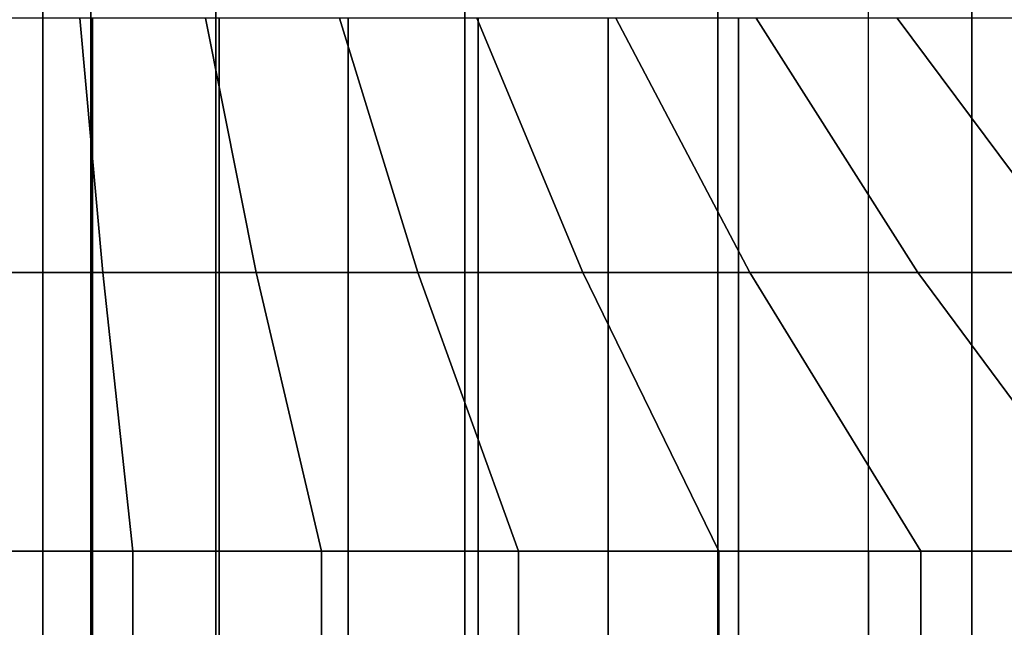
# Model space of a CAD drawing. Units: inches. Extents: x -0.2 to 78.2, y -46.6 to 0.
# Drawn here: x 52.1 to 55.5, y -15.4 to -13.3 of the extents above; entities that cross this region are included whole.
import ezdxf

# ---------------------------------------------------------------- set-up
doc = ezdxf.new("R2010")
doc.units = ezdxf.units.IN
doc.header["$MEASUREMENT"] = 0
doc.layers.add('SEAT-CUSHION', color=5, linetype='Continuous')
doc.layers.add('SEAT-SEAT', color=5, linetype='Continuous')

msp = doc.modelspace()

# ---------------------------------------------------------------- linework, layer by layer
at = {"layer": 'SEAT-CUSHION'}
for points in [[(54.9841, -29.375, 14.6407), (54.9841, -12.125, 14.6407), (74.9841, -12.125, 14.6407), (74.9841, -29.375, 14.6407)], [(51.984, -13.2885, 15.1407), (51.984, -14.1645, 15.1407), (52.3063, -14.1645, 14.8667), (52.3063, -13.2885, 14.8667)], [(51.9842, -13.2886, 15.2032), (51.9842, -14.1646, 15.2032), (52.3419, -14.1646, 15.6403), (52.2633, -13.2886, 15.5885)], [(52.2633, -13.2886, 15.5885), (52.3419, -14.1646, 15.6403), (52.8711, -14.1646, 15.8938), (52.6968, -13.2886, 15.8225)], [(52.3063, -13.2885, 14.8667), (52.3063, -14.1645, 14.8667), (52.7432, -14.1645, 14.7642), (52.7432, -13.2885, 14.7642)], [(52.6968, -13.2886, 15.8225), (52.8711, -14.1646, 15.8938), (53.4287, -14.1646, 16.0786), (53.1586, -13.2886, 15.9958)], [(52.7432, -13.2885, 14.7642), (52.7432, -14.1645, 14.7642), (53.1888, -14.1645, 14.7078), (53.1888, -13.2885, 14.7078)], [(53.1586, -13.2886, 15.9958), (53.4287, -14.1646, 16.0786), (53.998, -14.1646, 16.2238), (53.632, -13.2886, 16.1345)], [(53.1888, -13.2885, 14.7078), (53.1888, -14.1645, 14.7078), (53.6368, -14.1645, 14.6739), (53.6368, -13.2885, 14.6739)], [(53.632, -13.2886, 16.1345), (53.998, -14.1646, 16.2238), (54.5737, -14.1646, 16.341), (54.1119, -13.2886, 16.2491)], [(53.6368, -13.2885, 14.6739), (53.6368, -14.1645, 14.6739), (54.0857, -14.1645, 14.654), (54.0857, -13.2885, 14.654)], [(54.0857, -13.2885, 14.654), (54.0857, -14.1645, 14.654), (54.5348, -14.1645, 14.6437), (54.5348, -13.2885, 14.6437)], [(54.1119, -13.2886, 16.2491), (54.5737, -14.1646, 16.341), (55.1536, -14.1646, 16.4359), (54.5959, -13.2886, 16.3451)], [(54.5348, -13.2885, 14.6437), (54.5348, -14.1645, 14.6437), (54.9841, -14.1645, 14.6407), (54.9841, -13.2885, 14.6407)], [(54.5959, -13.2886, 16.3451), (55.1536, -14.1646, 16.4359), (55.7363, -14.1646, 16.5114), (55.0827, -13.2886, 16.4254)], [(55.0827, -13.2886, 16.4254), (55.7363, -14.1646, 16.5114), (56.321, -14.1646, 16.5692), (55.5716, -13.2886, 16.4919)], [(51.984, -14.1645, 15.1407), (51.984, -15.1249, 15.1407), (52.3063, -15.1249, 14.8667), (52.3063, -14.1645, 14.8667)], [(51.9842, -14.1646, 15.2032), (51.9842, -15.125, 15.2032), (52.4454, -15.125, 15.7005), (52.3419, -14.1646, 15.6403)], [(52.3063, -14.1645, 14.8667), (52.3063, -15.1249, 14.8667), (52.7432, -15.1249, 14.7642), (52.7432, -14.1645, 14.7642)], [(52.3419, -14.1646, 15.6403), (52.4454, -15.125, 15.7005), (53.0963, -15.125, 15.9751), (52.8711, -14.1646, 15.8938)], [(52.7432, -14.1645, 14.7642), (52.7432, -15.1249, 14.7642), (53.1888, -15.1249, 14.7078), (53.1888, -14.1645, 14.7078)], [(52.8711, -14.1646, 15.8938), (53.0963, -15.125, 15.9751), (53.7757, -15.125, 16.1712), (53.4287, -14.1646, 16.0786)], [(53.1888, -14.1645, 14.7078), (53.1888, -15.1249, 14.7078), (53.6368, -15.1249, 14.6739), (53.6368, -14.1645, 14.6739)], [(53.4287, -14.1646, 16.0786), (53.7757, -15.125, 16.1712), (54.4668, -15.125, 16.3212), (53.998, -14.1646, 16.2238)], [(53.6368, -14.1645, 14.6739), (53.6368, -15.1249, 14.6739), (54.0857, -15.1249, 14.654), (54.0857, -14.1645, 14.654)], [(53.998, -14.1646, 16.2238), (54.4668, -15.125, 16.3212), (55.1645, -15.125, 16.4374), (54.5737, -14.1646, 16.341)], [(54.0857, -14.1645, 14.654), (54.0857, -15.1249, 14.654), (54.5348, -15.1249, 14.6437), (54.5348, -14.1645, 14.6437)], [(54.5348, -14.1645, 14.6437), (54.5348, -15.1249, 14.6437), (54.9841, -15.1249, 14.6407), (54.9841, -14.1645, 14.6407)], [(54.5737, -14.1646, 16.341), (55.1645, -15.125, 16.4374), (55.8662, -15.125, 16.5257), (55.1536, -14.1646, 16.4359)], [(55.1536, -14.1646, 16.4359), (55.8662, -15.125, 16.5257), (56.5707, -15.125, 16.5888), (55.7363, -14.1646, 16.5114)], [(51.984, -15.1249, 15.1407), (52.3063, -15.1249, 14.8667), (52.3063, -26.3751, 14.8667), (51.984, -26.3751, 15.1407)], [(52.4454, -15.125, 15.7005), (51.9842, -15.125, 15.2032), (51.9842, -26.375, 15.2032), (52.4454, -26.375, 15.7005)], [(52.3063, -26.3751, 14.8667), (52.3063, -15.1249, 14.8667), (52.7432, -15.1249, 14.7642), (52.7432, -26.3751, 14.7642)], [(53.0963, -15.125, 15.9751), (52.4454, -15.125, 15.7005), (52.4454, -26.375, 15.7005), (53.0963, -26.375, 15.9751)], [(52.7432, -26.3751, 14.7642), (52.7432, -15.1249, 14.7642), (53.1888, -15.1249, 14.7078), (53.1888, -26.3751, 14.7078)], [(53.7757, -15.125, 16.1712), (53.0963, -15.125, 15.9751), (53.0963, -26.375, 15.9751), (53.7757, -26.375, 16.1712)], [(53.1888, -15.1249, 14.7078), (53.6368, -15.1249, 14.6739), (53.6368, -26.3751, 14.6739), (53.1888, -26.3751, 14.7078)], [(53.6368, -26.3751, 14.6739), (53.6368, -15.1249, 14.6739), (54.0857, -15.1249, 14.654), (54.0857, -26.3751, 14.654)], [(54.4668, -15.125, 16.3212), (53.7757, -15.125, 16.1712), (53.7757, -26.375, 16.1712), (54.4668, -26.375, 16.3212)], [(54.0857, -26.3751, 14.654), (54.0857, -15.1249, 14.654), (54.5348, -15.1249, 14.6437), (54.5348, -26.3751, 14.6437)], [(55.1645, -15.125, 16.4374), (54.4668, -15.125, 16.3212), (54.4668, -26.375, 16.3212), (55.1645, -26.375, 16.4374)], [(54.5348, -26.3751, 14.6437), (54.5348, -15.1249, 14.6437), (54.9841, -15.1249, 14.6407), (54.9841, -26.3751, 14.6407)], [(55.8662, -15.125, 16.5257), (55.1645, -15.125, 16.4374), (55.1645, -26.375, 16.4374), (55.8662, -26.375, 16.5257)]]:
    msp.add_3dface(points, dxfattribs=at)
at = {"layer": 'SEAT-SEAT'}
for points, invisible_edges in [([(52.4841, -4.317, 7.7847), (77.6671, -31.75, 7.7847), (77.4841, -31.933, 7.7847), (52.3011, -4.5, 7.7847)], 5), ([(77.6671, -4.5, 7.7847), (77.6671, -4.5, 7.7847), (77.6671, -31.75, 7.7847), (52.4841, -4.317, 7.7847)], 4), ([(77.4841, -31.933, 7.7847), (52.3011, -31.75, 7.7847), (52.3011, -4.5, 7.7847), (77.4841, -31.933, 7.7847)], 4)]:
    msp.add_3dface(points, dxfattribs=dict(at, invisible_edges=invisible_edges))
for points in [[(52.0233, -4.5, 8.0559), (52.1348, -4.5, 7.8922), (52.1348, -31.75, 7.8922), (52.0233, -31.75, 8.0559)], [(52.1348, -4.5, 7.8922), (52.3011, -4.5, 7.7847), (52.3011, -31.75, 7.7847), (52.1348, -31.75, 7.8922)], [(51.9861, -10, 13.7718), (51.9861, -26.25, 13.7718), (52.732, -26.25, 14.1913), (52.732, -10, 14.1913)], [(52.732, -10, 14.1913), (52.732, -26.25, 14.1913), (53.5915, -26.25, 14.3904), (53.5915, -10, 14.3904)], [(53.5915, -10, 14.3904), (53.5915, -26.25, 14.3904), (54.4633, -26.25, 14.5273), (54.4633, -10, 14.5273)], [(54.4633, -10, 14.5273), (54.4633, -26.25, 14.5273), (55.3403, -26.25, 14.6257), (55.3403, -10, 14.6257)], [(55.3403, -10, 14.6257), (55.3403, -26.25, 14.6257), (56.2201, -26.25, 14.6942), (56.2201, -10, 14.6942)]]:
    msp.add_3dface(points, dxfattribs=at)

doc.saveas('drawing.dxf')
